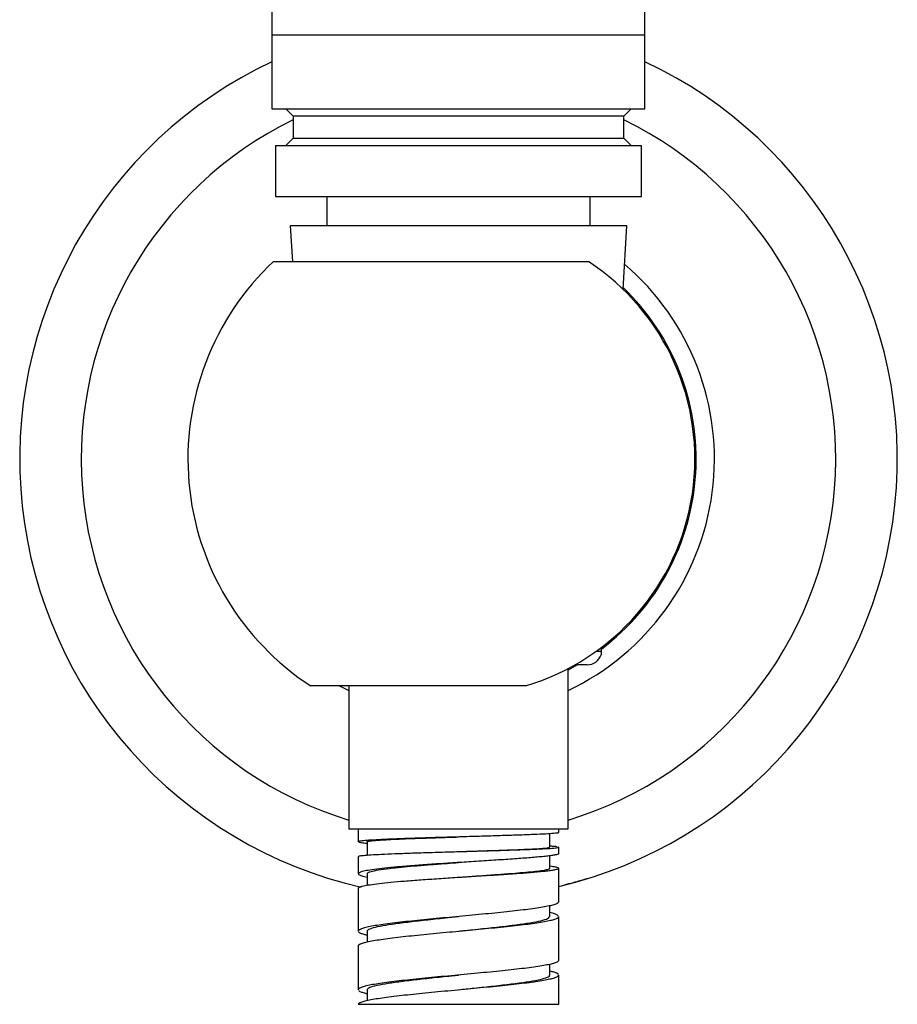
# Paper-space layout "Croisillon goutte d'eau" of a CAD drawing. Units: millimetres. Extents: x 10 to 200, y 13 to 287.
# Drawn here: x 73 to 78, y 151 to 157 of the extents above; entities that cross this region are included whole.
import ezdxf

# ---------------------------------------------------------------- set-up
doc = ezdxf.new("R2010")
doc.units = ezdxf.units.MM

psp = doc.layouts.new("Croisillon goutte d'eau")

# ---------------------------------------------------------------- linework, layer by layer
at = {"color": 7, "linetype": 'Continuous', "lineweight": 25}
for p, q in [((73.9565, 157.9038), (73.9565, 156.7709)), ((76.0815, 156.7709), (76.0815, 157.9038)), ((73.9565, 156.7709), (73.9565, 156.3488)), ((76.0815, 156.3488), (76.0815, 156.7709)), ((73.9565, 156.3488), (75.019, 156.3488)), ((74.0357, 156.3488), (74.0774, 156.3071)), ((75.019, 156.3488), (76.0815, 156.3488)), ((75.9607, 156.3071), (76.0024, 156.3488)), ((74.0774, 156.3071), (74.0774, 156.1821)), ((75.019, 156.3071), (74.0774, 156.3071)), ((75.9607, 156.3071), (75.019, 156.3071)), ((75.9607, 156.1821), (75.9607, 156.3071)), ((74.0774, 156.1821), (74.0357, 156.1405)), ((74.0774, 156.1821), (75.9607, 156.1821)), ((76.0024, 156.1405), (75.9607, 156.1821)), ((73.9774, 156.1405), (73.9774, 155.8488)), ((73.9774, 156.1405), (76.0607, 156.1405)), ((76.0607, 155.8488), (76.0607, 156.1405)), ((73.9774, 155.8488), (76.0607, 155.8488)), ((74.2691, 155.8488), (74.2691, 155.6821)), ((75.769, 155.6821), (75.769, 155.8488)), ((74.0607, 155.6821), (74.0726, 155.479)), ((75.9774, 155.6821), (74.0607, 155.6821)), ((75.9563, 155.3214), (75.9774, 155.6821)), ((73.9649, 155.479), (75.7597, 155.479)), ((75.8315, 153.2835), (75.8315, 153.2606)), ((75.644, 152.2488), (75.644, 153.1609)), ((75.7524, 153.1821), (75.6831, 153.1821)), ((75.4009, 153.0623), (74.1774, 153.0623)), ((74.342, 153.0623), (74.394, 153.0364)), ((74.394, 153.0623), (74.394, 152.2488)), ((74.394, 152.2488), (75.644, 152.2488)), ((74.4482, 152.2488), (74.4482, 152.1745)), ((75.5899, 152.2266), (75.5899, 152.2488)), ((75.5398, 152.1433), (75.5398, 152.2204)), ((74.4985, 152.1746), (74.4985, 152.0987)), ((75.5899, 152.1067), (75.5899, 152.1433)), ((74.4482, 152.0912), (74.4482, 151.992)), ((75.019, 152.1186), (75.019, 152.1186)), ((75.5398, 152.0235), (75.5398, 152.0945)), ((75.0191, 152.0561), (75.0191, 152.0561)), ((75.5536, 152.0333), (75.5398, 152.0347)), ((75.5899, 151.8321), (75.5899, 152.0234)), ((74.2117, 151.9879), (74.2117, 151.9879)), ((74.4813, 151.9767), (74.4984, 151.9731)), ((74.4984, 151.9922), (74.4984, 151.927)), ((75.0191, 151.9727), (75.0191, 151.9727)), ((74.4482, 151.9087), (74.4482, 151.6655)), ((75.5398, 151.7488), (75.5398, 151.8099)), ((75.5899, 151.4988), (75.5899, 151.7488)), ((74.4493, 151.6687), (74.4494, 151.6655)), ((74.4982, 151.6654), (74.4982, 151.6043)), ((74.4482, 151.5821), (74.4482, 151.3321)), ((74.4494, 151.5821), (74.4493, 151.5854)), ((75.5399, 151.4155), (75.5399, 151.4767)), ((75.5899, 151.2488), (75.5899, 151.4155)), ((74.4482, 151.3328), (74.4486, 151.3321)), ((74.4982, 151.3322), (74.4982, 151.2711)), ((74.4482, 151.2488), (75.5899, 151.2488))]:
    psp.add_line(p, q, dxfattribs=at)
at = {"color": 1, "linetype": 'Continuous', "lineweight": 25}
for p, q in [((73.9565, 156.7709), (76.0815, 156.7709)), ((75.8056, 153.2606), (75.8315, 153.2606))]:
    psp.add_line(p, q, dxfattribs=at)
at = {"color": 7, "linetype": 'Continuous', "lineweight": 25, "flags": 128}
psp.add_lwpolyline([(75.6976, 153.1821), (75.6961, 153.1813), (75.644, 153.1527)], dxfattribs=at)
at = {"color": 7, "linetype": 'Continuous', "lineweight": 25}
for centre, radius, start, end in [((75.019, 154.354), 2.5, 115.1507, 257.1957), ((75.019, 154.354), 2.5, 283.199, 64.8493), ((75.019, 154.354), 1.5417, 133.1363, 236.9125), ((75.019, 154.354), 1.3469, 286.4703, 56.6397), ((75.019, 154.354), 1.4583, 295.3769, 49.5791), ((75.019, 154.354), 1.3542, 306.9779, 46.1708), ((75.7524, 153.2655), 0.0833, 270, 341.6402)]:
    psp.add_arc(centre, radius, start, end, dxfattribs=at)
at = {"color": 1, "linetype": 'Continuous', "lineweight": 25}
for start, end in [(115.9873, 253.0928), (286.9072, 64.0127)]:
    psp.add_arc((75.019, 154.354), 2.1491, start, end, dxfattribs=at)
at = {"color": 7, "linetype": 'Continuous', "lineweight": 25}
for points, knots in [([(75.8315, 153.2606), (75.8315, 153.2602), (75.8315, 153.2581), (75.8315, 153.2527), (75.8315, 153.2462), (75.8315, 153.2414), (75.8315, 153.2394), (75.8315, 153.2393), (75.8315, 153.2392)], [0, 0, 0, 0, 0.014953, 0.086155, 0.276772, 0.572829, 0.876216, 1, 1, 1, 1]), ([(74.4985, 152.1746), (74.4985, 152.1746), (74.4946, 152.1759), (74.5086, 152.1785), (74.5423, 152.1824), (74.5981, 152.186), (74.6637, 152.1892), (74.7335, 152.1922), (74.8122, 152.1951), (74.8981, 152.198), (74.9683, 152.2003), (75.0088, 152.2016), (75.019, 152.2019)], [0, 0, 0, 0, 0.000421, 0.137626, 0.276385, 0.417113, 0.524068, 0.632022, 0.740969, 0.851201, 0.962773, 1, 1, 1, 1]), ([(75.5878, 152.2266), (75.5884, 152.2264), (75.5926, 152.2251), (75.5807, 152.2238), (75.5708, 152.2228)], [0, 0, 0, 0, 0.1612404, 1, 1, 1, 1]), ([(74.4611, 152.1707), (74.4686, 152.1696), (74.4774, 152.1683), (74.4956, 152.167), (74.4985, 152.1668)], [0, 0, 0, 0, 0.84395, 1, 1, 1, 1]), ([(75.0189, 152.1186), (75.0395, 152.1192), (75.0912, 152.1209), (75.1728, 152.1235), (75.2607, 152.1264), (75.3412, 152.1293), (75.4116, 152.1323), (75.4697, 152.1352), (75.512, 152.1381), (75.5366, 152.1408), (75.5376, 152.1426), (75.5381, 152.1433)], [0, 0, 0, 0, 0.075606, 0.1895275, 0.3047562, 0.4216087, 0.5399433, 0.6595811, 0.7805603, 0.9033828, 1, 1, 1, 1]), ([(75.5811, 152.1459), (75.5766, 152.1465), (75.5675, 152.1476), (75.5527, 152.1487), (75.5415, 152.1494), (75.5398, 152.1495)], [0, 0, 0, 0, 0.459702, 0.919404, 1, 1, 1, 1]), ([(75.5708, 152.1394), (75.5807, 152.1405), (75.5926, 152.1418), (75.5884, 152.1431), (75.5878, 152.1433)], [0, 0, 0, 0, 0.83876, 1, 1, 1, 1]), ([(74.4496, 152.0912), (74.4503, 152.0921), (74.4518, 152.094), (74.4751, 152.0971), (74.5051, 152.0993), (74.5201, 152.1004)], [0, 0, 0, 0, 0.290217, 0.645108, 1, 1, 1, 1]), ([(75.4863, 152.0886), (75.4616, 152.0864), (75.4122, 152.082), (75.3156, 152.0751), (75.2079, 152.068), (75.1299, 152.0631), (75.0908, 152.0606)], [0, 0, 0, 0, 0.249958, 0.499943, 0.749957, 1, 1, 1, 1]), ([(75.5892, 152.1067), (75.5894, 152.1065), (75.5909, 152.1052), (75.587, 152.1038), (75.5836, 152.1026)], [0, 0, 0, 0, 0.144674, 1, 1, 1, 1]), ([(74.5007, 151.9922), (74.5008, 151.9944), (74.501, 151.9996), (74.527, 152.0077), (74.5742, 152.0165), (74.637, 152.0245), (74.7081, 152.0318), (74.7826, 152.0384), (74.8658, 152.045), (74.9458, 152.0509), (74.9977, 152.0546), (75.0192, 152.0561)], [0, 0, 0, 0, 0.09412, 0.222773, 0.354913, 0.49031, 0.594319, 0.700909, 0.810025, 0.9215, 1, 1, 1, 1]), ([(75.0908, 152.0606), (75.0556, 152.0584), (74.9851, 152.054), (74.8801, 152.047), (74.7793, 152.04), (74.7195, 152.0351), (74.6896, 152.0326)], [0, 0, 0, 0, 0.2499579, 0.4999434, 0.7499572, 1, 1, 1, 1]), ([(75.0192, 151.9727), (75.0289, 151.9734), (75.0706, 151.9764), (75.145, 151.9815), (75.2388, 151.9881), (75.3212, 151.9942), (75.3904, 151.9999), (75.4461, 152.0052), (75.4913, 152.0105), (75.5231, 152.0157), (75.539, 152.0201), (75.5385, 152.0227), (75.5383, 152.0235)], [0, 0, 0, 0, 0.035627, 0.153366, 0.274743, 0.39938, 0.50161, 0.606649, 0.715066, 0.82667, 0.941839, 1, 1, 1, 1]), ([(75.7534, 151.9643), (75.7531, 151.9642), (75.7524, 151.964), (75.745, 151.9617), (75.7326, 151.958), (75.719, 151.954), (75.7033, 151.9495), (75.6927, 151.9465), (75.6879, 151.9451)], [0, 0, 0, 0, 0.254612, 0.510932, 0.655033, 0.776904, 0.899258, 1, 1, 1, 1]), ([(74.4493, 151.9087), (74.4496, 151.9106), (74.4503, 151.9148), (74.4634, 151.919), (74.4706, 151.9213)], [0, 0, 0, 0, 0.445641, 1, 1, 1, 1]), ([(75.6879, 151.9451), (75.6808, 151.9432), (75.6684, 151.9398), (75.6517, 151.9354), (75.6377, 151.9317), (75.6267, 151.929), (75.6256, 151.9287), (75.6249, 151.9285)], [0, 0, 0, 0, 0.155553, 0.27543, 0.422694, 0.656381, 1, 1, 1, 1]), ([(75.5887, 151.8321), (75.589, 151.8313), (75.5902, 151.8282), (75.582, 151.8227), (75.5648, 151.8157), (75.545, 151.811), (75.5351, 151.8087)], [0, 0, 0, 0, 0.10414, 0.40276, 0.70138, 1, 1, 1, 1]), ([(74.5014, 151.6654), (74.5006, 151.6672), (74.4983, 151.6728), (74.5215, 151.6824), (74.5684, 151.6941), (74.6389, 151.7058), (74.7273, 151.7175), (74.8301, 151.7293), (74.9296, 151.7397), (74.9936, 151.7462), (75.0192, 151.7488)], [0, 0, 0, 0, 0.062999, 0.203542, 0.344087, 0.484621, 0.625174, 0.765706, 0.906255, 1, 1, 1, 1]), ([(75.0192, 151.6655), (75.0319, 151.6668), (75.0829, 151.672), (75.1714, 151.6811), (75.2779, 151.6928), (75.3716, 151.7045), (75.4484, 151.7162), (75.5037, 151.728), (75.5356, 151.7388), (75.537, 151.7458), (75.5377, 151.7488)], [0, 0, 0, 0, 0.0467375, 0.1873192, 0.3279104, 0.4684844, 0.6090793, 0.7496565, 0.8902431, 1, 1, 1, 1]), ([(75.5351, 151.7254), (75.545, 151.7277), (75.5648, 151.7324), (75.582, 151.7394), (75.5902, 151.7448), (75.589, 151.748), (75.5887, 151.7488)], [0, 0, 0, 0, 0.29862, 0.59724, 0.89586, 1, 1, 1, 1]), ([(75.5878, 151.7534), (75.5846, 151.7557), (75.5782, 151.7604), (75.5611, 151.7662), (75.5452, 151.7697), (75.5398, 151.7709)], [0, 0, 0, 0, 0.3985458, 0.7970916, 1, 1, 1, 1]), ([(74.4496, 151.6617), (74.4524, 151.6594), (74.458, 151.6547), (74.4751, 151.6486), (74.4918, 151.6448), (74.4982, 151.6433)], [0, 0, 0, 0, 0.380629, 0.761257, 1, 1, 1, 1]), ([(75.5889, 151.4988), (75.5888, 151.4971), (75.5885, 151.4931), (75.5765, 151.4868), (75.5555, 151.4798), (75.5335, 151.4751), (75.5225, 151.4728)], [0, 0, 0, 0, 0.193778, 0.462519, 0.731259, 1, 1, 1, 1]), ([(74.4995, 151.3322), (74.501, 151.3356), (74.5041, 151.343), (74.5394, 151.3543), (74.5972, 151.366), (74.6762, 151.3777), (74.7715, 151.3894), (74.879, 151.4011), (74.9638, 151.4098), (75.0104, 151.4146), (75.0189, 151.4155)], [0, 0, 0, 0, 0.124527, 0.265244, 0.40594, 0.546655, 0.687359, 0.828064, 0.968776, 1, 1, 1, 1]), ([(75.0188, 151.3321), (75.0487, 151.3352), (75.117, 151.3421), (75.2199, 151.353), (75.3214, 151.3647), (75.4079, 151.3764), (75.4763, 151.3881), (75.5203, 151.3998), (75.5409, 151.409), (75.5378, 151.4142), (75.537, 151.4155)], [0, 0, 0, 0, 0.109467, 0.250008, 0.390529, 0.531063, 0.671592, 0.812118, 0.952657, 1, 1, 1, 1]), ([(75.5225, 151.3894), (75.5335, 151.3918), (75.5555, 151.3964), (75.5765, 151.4034), (75.5885, 151.4098), (75.5888, 151.4138), (75.5889, 151.4155)], [0, 0, 0, 0, 0.268741, 0.537481, 0.806222, 1, 1, 1, 1]), ([(75.5895, 151.4174), (75.5876, 151.4197), (75.5837, 151.4244), (75.5668, 151.4312), (75.5485, 151.4356), (75.5399, 151.4377)], [0, 0, 0, 0, 0.344288, 0.688576, 1, 1, 1, 1]), ([(74.4521, 151.3261), (74.4521, 151.326), (74.4535, 151.3236), (74.4658, 151.3188), (74.4812, 151.3135), (74.4953, 151.3106), (74.4982, 151.31)], [0, 0, 0, 0, 0.022043, 0.454554, 0.887065, 1, 1, 1, 1])]:
    psp.add_open_spline(points, degree=3, knots=knots, dxfattribs=at)
for points in [[(74.8443, 152.1967), (74.8108, 152.1956), (74.7438, 152.1935), (74.655, 152.1902), (74.5773, 152.1869), (74.5392, 152.1848), (74.5201, 152.1837)], [(75.2819, 152.2097), (75.2476, 152.2086), (75.1789, 152.2065), (75.067, 152.2032), (74.9536, 152.2), (74.8807, 152.1978), (74.8443, 152.1967)], [(75.5708, 152.2228), (75.5583, 152.2217), (75.5334, 152.2195), (75.4672, 152.2162), (75.3842, 152.213), (75.316, 152.2108), (75.2819, 152.2097)], [(74.5201, 152.1837), (74.505, 152.1826), (74.4748, 152.1804), (74.4517, 152.1772), (74.4446, 152.1739), (74.4556, 152.1718), (74.4611, 152.1707)], [(75.2819, 152.1264), (75.316, 152.1275), (75.3842, 152.1297), (75.4672, 152.1329), (75.5334, 152.1362), (75.5583, 152.1383), (75.5708, 152.1394)], [(74.5201, 152.1004), (74.5392, 152.1014), (74.5773, 152.1036), (74.655, 152.1069), (74.7438, 152.1101), (74.8108, 152.1123), (74.8443, 152.1134)], [(74.8443, 152.1134), (74.8807, 152.1145), (74.9536, 152.1166), (75.067, 152.1199), (75.1789, 152.1231), (75.2476, 152.1253), (75.2819, 152.1264)], [(75.5836, 152.1026), (75.5796, 152.1015), (75.5717, 152.0991), (75.5502, 152.0956), (75.5226, 152.0921), (75.4984, 152.0898), (75.4863, 152.0886)], [(74.6896, 152.0326), (74.6643, 152.0303), (74.6136, 152.0257), (74.552, 152.0187), (74.5018, 152.0117), (74.481, 152.007), (74.4706, 152.0047)], [(75.4863, 152.0053), (75.4984, 152.0065), (75.5226, 152.0088), (75.5502, 152.0123), (75.5717, 152.0158), (75.5796, 152.0181), (75.5836, 152.0193)], [(75.5836, 152.0193), (75.5863, 152.0205), (75.5917, 152.0228), (75.588, 152.0263), (75.5765, 152.0298), (75.5612, 152.0321), (75.5536, 152.0333)], [(74.4706, 152.0047), (74.4636, 152.0023), (74.4497, 151.9977), (74.4465, 151.9907), (74.4552, 151.9837), (74.4726, 151.979), (74.4813, 151.9767)], [(74.6896, 151.9493), (74.7195, 151.9516), (74.7793, 151.9563), (74.8801, 151.9633), (74.9851, 151.9703), (75.0556, 151.975), (75.0908, 151.9773)], [(75.0908, 151.9773), (75.1299, 151.9796), (75.2079, 151.9843), (75.3156, 151.9913), (75.4122, 151.9983), (75.4616, 152.003), (75.4863, 152.0053)], [(74.4706, 151.9213), (74.481, 151.9237), (74.5018, 151.9283), (74.552, 151.9353), (74.6136, 151.9423), (74.6643, 151.947), (74.6896, 151.9493)], [(75.5351, 151.8087), (75.5235, 151.8064), (75.5003, 151.8017), (75.4546, 151.7947), (75.4025, 151.7877), (75.3621, 151.783), (75.342, 151.7807)], [(75.061, 151.7527), (75.0359, 151.7504), (74.9857, 151.7457), (74.9108, 151.7387), (74.8376, 151.7317), (74.7916, 151.727), (74.7687, 151.7247)], [(75.342, 151.7807), (75.3207, 151.7784), (75.2783, 151.7737), (75.2085, 151.7667), (75.1359, 151.7597), (75.086, 151.755), (75.061, 151.7527)], [(74.5444, 151.6967), (74.5312, 151.6944), (74.5049, 151.6897), (74.4768, 151.6827), (74.4567, 151.6757), (74.4518, 151.671), (74.4493, 151.6687)], [(74.7687, 151.7247), (74.7465, 151.7224), (74.7022, 151.7177), (74.6426, 151.7107), (74.5886, 151.7037), (74.5591, 151.699), (74.5444, 151.6967)], [(75.061, 151.6694), (75.086, 151.6717), (75.1359, 151.6764), (75.2085, 151.6834), (75.2783, 151.6904), (75.3207, 151.695), (75.342, 151.6974)], [(75.342, 151.6974), (75.3621, 151.6997), (75.4025, 151.7044), (75.4546, 151.7114), (75.5003, 151.7184), (75.5235, 151.723), (75.5351, 151.7254)], [(74.5444, 151.6134), (74.5591, 151.6157), (74.5886, 151.6204), (74.6426, 151.6274), (74.7022, 151.6344), (74.7465, 151.639), (74.7687, 151.6414)], [(74.7687, 151.6414), (74.7916, 151.6437), (74.8376, 151.6484), (74.9108, 151.6554), (74.9857, 151.6624), (75.0359, 151.667), (75.061, 151.6694)], [(74.4493, 151.5854), (74.4518, 151.5877), (74.4567, 151.5924), (74.4768, 151.5994), (74.5049, 151.6064), (74.5312, 151.611), (74.5444, 151.6134)], [(75.5225, 151.4728), (75.5098, 151.4704), (75.4845, 151.4658), (75.4359, 151.4588), (75.3811, 151.4518), (75.3394, 151.4471), (75.3185, 151.4448)], [(75.033, 151.4168), (75.0079, 151.4144), (74.9577, 151.4098), (74.8834, 151.4028), (74.8111, 151.3958), (74.7662, 151.3911), (74.7438, 151.3888)], [(75.3185, 151.4448), (75.2966, 151.4424), (75.2529, 151.4378), (75.1818, 151.4308), (75.1083, 151.4238), (75.0581, 151.4191), (75.033, 151.4168)], [(74.5294, 151.3608), (74.5173, 151.3584), (74.4931, 151.3538), (74.4685, 151.3468), (74.452, 151.3398), (74.4495, 151.3351), (74.4482, 151.3328)], [(74.7438, 151.3888), (74.7223, 151.3864), (74.6792, 151.3818), (74.6219, 151.3748), (74.5706, 151.3678), (74.5431, 151.3631), (74.5294, 151.3608)], [(75.033, 151.3334), (75.0581, 151.3358), (75.1083, 151.3404), (75.1818, 151.3474), (75.2529, 151.3544), (75.2966, 151.3591), (75.3185, 151.3614)], [(75.3185, 151.3614), (75.3394, 151.3638), (75.3811, 151.3684), (75.4359, 151.3754), (75.4845, 151.3824), (75.5098, 151.3871), (75.5225, 151.3894)], [(74.5294, 151.2774), (74.5431, 151.2798), (74.5706, 151.2844), (74.6219, 151.2914), (74.6792, 151.2984), (74.7223, 151.3031), (74.7438, 151.3054)], [(74.7438, 151.3054), (74.7662, 151.3078), (74.8111, 151.3124), (74.8834, 151.3194), (74.9577, 151.3264), (75.0079, 151.3311), (75.033, 151.3334)], [(74.4482, 151.2494), (74.4495, 151.2518), (74.452, 151.2564), (74.4685, 151.2634), (74.4931, 151.2704), (74.5173, 151.2751), (74.5294, 151.2774)]]:
    psp.add_open_spline(points, degree=3, dxfattribs=at)

doc.saveas('drawing.dxf')
